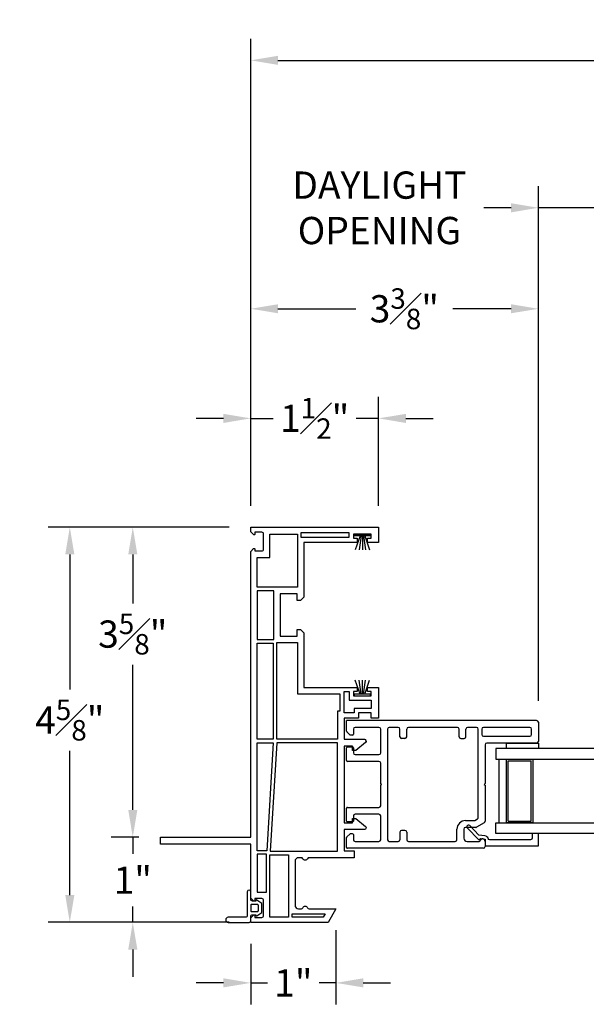
# Model space of a CAD drawing. Extents: x 110.4 to 166.7, y 6.1 to 58.8.
# Drawn here: x 141 to 147.7, y 6.2 to 17.8 of the extents above; entities that cross this region are included whole.
import ezdxf

# ---------------------------------------------------------------- set-up
doc = ezdxf.new("R2010")
doc.units = 0
doc.header["$LTSCALE"] = 0.3
doc.header["$MEASUREMENT"] = 0
doc.styles.add('ARCHITECTURAL', font='simplex.shx')
doc.dimstyles.new('DIM-MMSTACKED', dxfattribs={"dimscale": 0, "dimtxt": 0.08, "dimasz": 0.08, "dimexe": 0.063, "dimexo": 0.063, "dimgap": 0.03, "dimtad": 0, "dimtih": 1, "dimtoh": 1, "dimdec": 4, "dimzin": 4, "dimdsep": 46, "dimlunit": 4, "dimtxsty": 'ARCHITECTURAL', "dimcen": 0.02, "dimclrt": 7, "dimadec": 0, "dimazin": 0, "dimtfac": 0.75, "dimtdec": 4, "dimtmove": 0, "dimatfit": 3, "dimfxl": 1, "dimfrac": 1, "dimtolj": 1, "dimtzin": 4, "dimarcsym": 0})

# ---------------------------------------------------------------- blocks, each defined once
blk = doc.blocks.new('Weatherstrip')
at = {"linetype": 'Continuous'}
for p, q in [((100.637, 8.108), (100.637, 8.298)), ((100.637, 8.298), (100.657, 8.298)), ((100.657, 8.298), (100.657, 8.108)), ((100.657, 8.23), (100.822, 8.285)), ((100.657, 8.216), (100.822, 8.239)), ((100.657, 8.108), (100.637, 8.108)), ((100.657, 8.203), (100.822, 8.203)), ((100.657, 8.189), (100.822, 8.166)), ((100.657, 8.175), (100.822, 8.12))]:
    blk.add_line(p, q, dxfattribs=at)
blk.add_line((100.657, 8.108), (100.657, 8.108))
blk = doc.blocks.new('1 FIN SET BACK W Stucco Key')
for points in [[(20.333, 15.321), (19.711, 15.321), (19.711, 14.68), (19.671, 14.64), (19.631, 14.64), (19.631, 14.721), (19.431, 14.721), (19.431, 14.221), (19.631, 14.221), (19.631, 14.301), (19.671, 14.301), (19.711, 14.261), (19.711, 13.621), (20.333, 13.621), (20.333, 13.571), (20.291, 13.571), (20.291, 13.521), (20.501, 13.521), (20.501, 13.571), (20.458, 13.571), (20.458, 13.621), (20.586, 13.621), (20.586, 13.261), (20.501, 13.261), (20.501, 13.321), (20.35, 13.321), (20.35, 13.261), (20.181, 13.261), (20.181, 13.011), (20.419, 13.011, -0.700208), (20.432, 12.975), (20.321, 12.881), (20.281, 12.881), (20.281, 12.931), (20.181, 12.931), (20.181, 12.031), (20.281, 12.031), (20.281, 12.081), (20.321, 12.081), (20.432, 11.988, -0.700208), (20.419, 11.951), (20.181, 11.951), (20.181, 11.701), (20.301, 11.701), (20.301, 11.621), (19.771, 11.621, 0.298217), (19.753, 11.609, -0.654654), (19.698, 11.609, 0.298217), (19.68, 11.621), (19.646, 11.621, 0.414214), (19.606, 11.581), (19.606, 11.061, 0.414214), (19.646, 11.021), (19.68, 11.021, 0.298217), (19.698, 11.033, -0.654654), (19.753, 11.033, 0.298217), (19.771, 11.021), (20.086, 11.021), (19.994, 10.861), (19.086, 10.861), (19.086, 10.915), (19.118, 10.947, -0.668179), (19.136, 10.94), (19.136, 10.92), (19.216, 10.92, 0.414214), (19.236, 10.94), (19.236, 11.12, 0.414214), (19.216, 11.14), (19.136, 11.14), (19.136, 11.12, -0.668179), (19.118, 11.113), (19.086, 11.145), (19.086, 11.781), (18.026, 11.781), (18.026, 11.861), (19.086, 11.861), (19.086, 15.217), (19.118, 15.25, -0.668179), (19.136, 15.243), (19.136, 15.223), (19.216, 15.223, 0.414214), (19.236, 15.243), (19.236, 15.422, 0.414214), (19.216, 15.442), (19.136, 15.442), (19.136, 15.422, -0.668179), (19.118, 15.415), (19.086, 15.448), (19.086, 15.501), (20.586, 15.501), (20.586, 15.321), (20.458, 15.321), (20.458, 15.371), (20.501, 15.371), (20.501, 15.421), (20.291, 15.421), (20.291, 15.371), (20.333, 15.371)], [(19.086, 11.131), (19.086, 11.221, 1), (19.046, 11.221), (19.046, 10.941, -0.414214), (19.026, 10.921), (18.823, 10.921, 1), (18.823, 10.861), (19.066, 10.861, 0.414214), (19.086, 10.881), (19.086, 10.931, -0.414214), (19.106, 10.951), (19.146, 10.951), (19.146, 10.946, 0.606815), (19.159, 10.939), (19.216, 10.979), (19.216, 11.083), (19.159, 11.123, 0.606815), (19.146, 11.117), (19.146, 11.111), (19.106, 11.111, -0.414214)], [(19.086, 11, 0.414214), (19.096, 10.99), (19.166, 10.99, 0.414214), (19.176, 11), (19.176, 11.061, 0.414214), (19.166, 11.071), (19.096, 11.071, 0.414214), (19.086, 11.061)]]:
    blk.add_lwpolyline(points, format="xyb", close=True)
for points in [[(19.161, 15.147), (19.311, 15.147), (19.311, 15.421), (19.636, 15.421), (19.636, 14.796), (19.161, 14.796)], [(19.676, 15.441), (20.236, 15.441), (20.236, 15.381), (19.676, 15.381)], [(19.356, 14.181), (19.356, 14.756), (19.161, 14.756), (19.161, 14.181)], [(19.161, 13.011), (19.161, 14.141), (19.351, 14.141), (19.351, 13.011)], [(19.636, 14.146), (19.636, 13.546), (20.131, 13.546), (20.131, 13.341), (20.106, 13.341), (20.106, 13.011), (19.391, 13.011), (19.391, 14.146)], [(20.3, 13.321), (20.181, 13.321), (20.181, 13.571), (20.241, 13.571), (20.241, 13.471), (20.501, 13.471), (20.501, 13.371), (20.3, 13.371)], [(19.351, 12.971), (19.275, 11.701), (19.161, 11.701), (19.161, 12.971)], [(19.316, 11.696), (20.106, 11.696), (20.106, 12.971), (19.391, 12.971)], [(19.271, 11.215), (19.271, 11.661), (19.161, 11.661), (19.161, 11.215)], [(19.531, 10.921), (19.311, 10.921), (19.311, 11.656), (19.531, 11.656)], [(19.571, 10.961), (19.959, 10.961), (19.936, 10.921), (19.571, 10.921)]]:
    blk.add_lwpolyline(points, close=True)
blk = doc.blocks.new('*D58')
at = {"color": 0, "lineweight": -2, "ltscale": 3.333333, "transparency": 16777216}
for p, q in [((143.735, 12.086), (143.735, 17.568)), ((164.039, 12.086), (164.039, 17.568)), ((144.055, 17.316), (152.182, 17.316)), ((163.719, 17.316), (155.592, 17.316))]:
    blk.add_line(p, q, dxfattribs=at)
at = {"color": 0, "ltscale": 3.333333, "transparency": 16777216}
for points in [[(144.055, 17.37), (144.055, 17.263), (143.735, 17.316)], [(163.719, 17.37), (163.719, 17.263), (164.039, 17.316)]]:
    blk.add_solid(points, dxfattribs=at)
at = {"layer": 'Defpoints', "color": 0, "ltscale": 3.333333, "transparency": 16777216}
for p in [(164.039, 17.316), (143.735, 11.834), (164.039, 11.834)]:
    blk.add_point(p, dxfattribs=at)
at = {"color": 7, "ltscale": 3.333333, "transparency": 16777216, "insert": (153.887, 17.316), "char_height": 0.32, "attachment_point": 5, "style": 'ARCHITECTURAL'}
blk.add_mtext('\\A1;FRAME WIDTH', dxfattribs=at)
blk = doc.blocks.new('*D66')
at = {"color": 0, "lineweight": -2, "ltscale": 3.333333, "transparency": 16777216}
for p, q in [((143.735, 12.086), (143.735, 13.364)), ((145.235, 12.086), (145.235, 13.364)), ((143.415, 13.112), (143.095, 13.112)), ((143.735, 13.112), (143.999, 13.112)), ((145.235, 13.112), (144.971, 13.112)), ((145.555, 13.112), (145.875, 13.112))]:
    blk.add_line(p, q, dxfattribs=at)
at = {"color": 0, "ltscale": 3.333333, "transparency": 16777216}
for points in [[(143.415, 13.165), (143.415, 13.058), (143.735, 13.112)], [(145.555, 13.165), (145.555, 13.058), (145.235, 13.112)]]:
    blk.add_solid(points, dxfattribs=at)
at = {"layer": 'Defpoints', "color": 0, "ltscale": 3.333333, "transparency": 16777216}
for p in [(145.235, 13.112), (143.735, 11.834), (145.235, 11.834)]:
    blk.add_point(p, dxfattribs=at)
at = {"color": 7, "ltscale": 3.333333, "transparency": 16777216, "insert": (144.485, 13.112), "char_height": 0.32, "attachment_point": 5, "style": 'ARCHITECTURAL'}
blk.add_mtext('\\A1;1{\\H0.75x;\\S1#2;}"', dxfattribs=at)
blk = doc.blocks.new('*D67')
at = {"color": 0, "lineweight": -2, "ltscale": 3.333333, "transparency": 16777216}
for p, q in [((144.735, 7.102), (144.735, 6.231)), ((143.735, 6.942), (143.735, 6.231)), ((143.415, 6.483), (143.095, 6.483)), ((143.735, 6.483), (143.932, 6.483)), ((144.735, 6.483), (144.538, 6.483)), ((145.055, 6.483), (145.375, 6.483))]:
    blk.add_line(p, q, dxfattribs=at)
at = {"color": 0, "ltscale": 3.333333, "transparency": 16777216}
for points in [[(143.415, 6.537), (143.415, 6.43), (143.735, 6.483)], [(145.055, 6.537), (145.055, 6.43), (144.735, 6.483)]]:
    blk.add_solid(points, dxfattribs=at)
at = {"layer": 'Defpoints', "color": 0, "ltscale": 3.333333, "transparency": 16777216}
for p in [(144.735, 7.354), (143.735, 7.194), (143.735, 6.483)]:
    blk.add_point(p, dxfattribs=at)
at = {"color": 7, "ltscale": 3.333333, "transparency": 16777216, "insert": (144.235, 6.483), "char_height": 0.32, "attachment_point": 5, "style": 'ARCHITECTURAL'}
blk.add_mtext('\\A1;1"', dxfattribs=at)
blk = doc.blocks.new('*D69')
at = {"color": 0, "lineweight": -2, "ltscale": 3.333333, "transparency": 16777216}
for p, q in [((142.351, 8.514), (142.351, 8.834)), ((142.423, 8.194), (142.099, 8.194)), ((142.351, 8.194), (142.351, 8)), ((142.351, 7.194), (142.351, 7.379)), ((143.483, 7.194), (142.099, 7.194)), ((142.351, 6.874), (142.351, 6.554))]:
    blk.add_line(p, q, dxfattribs=at)
at = {"color": 0, "ltscale": 3.333333, "transparency": 16777216}
for points in [[(142.298, 8.514), (142.405, 8.514), (142.351, 8.194)], [(142.298, 6.874), (142.405, 6.874), (142.351, 7.194)]]:
    blk.add_solid(points, dxfattribs=at)
at = {"layer": 'Defpoints', "color": 0, "ltscale": 3.333333, "transparency": 16777216}
for p in [(142.351, 8.194), (142.675, 8.194), (143.735, 7.194)]:
    blk.add_point(p, dxfattribs=at)
at = {"color": 7, "ltscale": 3.333333, "transparency": 16777216, "insert": (142.351, 7.689), "char_height": 0.32, "attachment_point": 5, "style": 'ARCHITECTURAL'}
blk.add_mtext('\\A1;1"', dxfattribs=at)
blk = doc.blocks.new('*D70')
at = {"color": 0, "lineweight": -2, "ltscale": 3.333333, "transparency": 16777216}
for p, q in [((143.483, 11.834), (142.099, 11.834)), ((142.351, 11.514), (142.351, 10.939)), ((142.351, 8.514), (142.351, 10.219)), ((142.423, 8.194), (142.099, 8.194))]:
    blk.add_line(p, q, dxfattribs=at)
at = {"color": 0, "ltscale": 3.333333, "transparency": 16777216}
for points in [[(142.298, 11.514), (142.405, 11.514), (142.351, 11.834)], [(142.298, 8.514), (142.405, 8.514), (142.351, 8.194)]]:
    blk.add_solid(points, dxfattribs=at)
at = {"layer": 'Defpoints', "color": 0, "ltscale": 3.333333, "transparency": 16777216}
for p in [(142.351, 11.834), (143.735, 11.834), (142.675, 8.194)]:
    blk.add_point(p, dxfattribs=at)
at = {"color": 7, "ltscale": 3.333333, "transparency": 16777216, "insert": (142.351, 10.579), "char_height": 0.32, "attachment_point": 5, "style": 'ARCHITECTURAL'}
blk.add_mtext('\\A1;3{\\H0.75x;\\S5#8;}"', dxfattribs=at)
blk = doc.blocks.new('*D74')
at = {"color": 0, "lineweight": -2, "ltscale": 3.333333, "transparency": 16777216}
for p, q in [((143.483, 11.834), (141.36, 11.834)), ((141.612, 11.514), (141.612, 9.929)), ((141.612, 7.514), (141.612, 9.209)), ((143.483, 7.194), (141.36, 7.194))]:
    blk.add_line(p, q, dxfattribs=at)
at = {"color": 0, "ltscale": 3.333333, "transparency": 16777216}
for points in [[(141.559, 11.514), (141.666, 11.514), (141.612, 11.834)], [(141.559, 7.514), (141.666, 7.514), (141.612, 7.194)]]:
    blk.add_solid(points, dxfattribs=at)
at = {"layer": 'Defpoints', "color": 0, "ltscale": 3.333333, "transparency": 16777216}
for p in [(141.612, 11.834), (143.735, 11.834), (143.735, 7.194)]:
    blk.add_point(p, dxfattribs=at)
at = {"color": 7, "ltscale": 3.333333, "transparency": 16777216, "insert": (141.612, 9.569), "char_height": 0.32, "attachment_point": 5, "style": 'ARCHITECTURAL'}
blk.add_mtext('\\A1;4{\\H0.75x;\\S5#8;}"', dxfattribs=at)
blk = doc.blocks.new('*D71')
at = {"color": 0, "lineweight": -2, "ltscale": 3.333333, "transparency": 16777216}
for p, q in [((147.11, 9.796), (147.11, 15.837)), ((147.959, 9.796), (147.959, 15.837)), ((146.79, 15.585), (146.47, 15.585)), ((147.959, 15.585), (147.11, 15.585)), ((148.279, 15.585), (148.599, 15.585))]:
    blk.add_line(p, q, dxfattribs=at)
at = {"color": 0, "ltscale": 3.333333, "transparency": 16777216}
for points in [[(146.79, 15.638), (146.79, 15.531), (147.11, 15.585)], [(148.279, 15.638), (148.279, 15.531), (147.959, 15.585)]]:
    blk.add_solid(points, dxfattribs=at)
at = {"layer": 'Defpoints', "color": 0, "ltscale": 3.333333, "transparency": 16777216}
for p in [(147.959, 15.585), (147.11, 9.544), (147.959, 9.544)]:
    blk.add_point(p, dxfattribs=at)
at = {"color": 7, "ltscale": 3.333333, "transparency": 16777216, "insert": (145.245, 16.011), "char_height": 0.32, "attachment_point": 2, "style": 'ARCHITECTURAL'}
blk.add_mtext('\\A1;DAYLIGHT\\POPENING', dxfattribs=at)
blk = doc.blocks.new('*D72')
at = {"color": 0, "lineweight": -2, "ltscale": 3.333333, "transparency": 16777216}
for p, q in [((143.735, 12.086), (143.735, 14.651)), ((147.11, 9.796), (147.11, 14.651)), ((144.055, 14.399), (144.97, 14.399)), ((146.79, 14.399), (146.105, 14.399))]:
    blk.add_line(p, q, dxfattribs=at)
at = {"color": 0, "ltscale": 3.333333, "transparency": 16777216}
for points in [[(144.055, 14.452), (144.055, 14.346), (143.735, 14.399)], [(146.79, 14.452), (146.79, 14.346), (147.11, 14.399)]]:
    blk.add_solid(points, dxfattribs=at)
at = {"layer": 'Defpoints', "color": 0, "ltscale": 3.333333, "transparency": 16777216}
for p in [(147.11, 14.399), (143.735, 11.834), (147.11, 9.544)]:
    blk.add_point(p, dxfattribs=at)
at = {"color": 7, "ltscale": 3.333333, "transparency": 16777216, "insert": (145.537, 14.399), "char_height": 0.32, "attachment_point": 5, "style": 'ARCHITECTURAL'}
blk.add_mtext('\\A1;3{\\H0.75x;\\S3#8;}"', dxfattribs=at)

msp = doc.modelspace()

# ---------------------------------------------------------------- linework, layer by layer
for p, q in [((147.08998, 9.56372), (144.85998, 9.56372)), ((144.85998, 9.43786), (144.85998, 9.56372)), ((145.23998, 9.48372), (144.95998, 9.48372)), ((145.46498, 9.48372), (145.35998, 9.48372)), ((146.15998, 9.48372), (145.58498, 9.48372)), ((146.38498, 9.48372), (146.27998, 9.48372)), ((147.00998, 9.48372), (146.46498, 9.48372)), ((147.10998, 9.54372), (147.10998, 9.31872)), ((144.89705, 9.39665), (144.86291, 9.43079)), ((144.92998, 9.39372), (144.90412, 9.39372)), ((144.93998, 9.46372), (144.93998, 9.40372)), ((145.25998, 9.18372), (145.25998, 9.46372)), ((145.33998, 9.46372), (145.33998, 8.16372)), ((145.48498, 9.37372), (145.48498, 9.46372)), ((145.56498, 9.37372), (145.56498, 9.46372)), ((146.17998, 9.37372), (146.17998, 9.46372)), ((146.25998, 9.37372), (146.25998, 9.46372)), ((146.40498, 8.42708), (146.40498, 9.46372)), ((146.44498, 9.46372), (146.44498, 9.39872)), ((146.46498, 9.37872), (147.00998, 9.37872)), ((147.02998, 9.39872), (147.02998, 9.46372)), ((144.86998, 9.25372), (144.92998, 9.25372)), ((145.54498, 9.35372), (145.50498, 9.35372)), ((146.19998, 9.35372), (146.23998, 9.35372)), ((146.48498, 9.27872), (146.48498, 8.82372)), ((147.08998, 9.29872), (146.50498, 9.29872)), ((144.85998, 9.09372), (144.85998, 9.24372)), ((144.93998, 9.24372), (144.93998, 9.18372)), ((144.95998, 9.16372), (145.23998, 9.16372)), ((145.23998, 9.08372), (144.86998, 9.08372)), ((145.25998, 8.82372), (145.25998, 9.06372)), ((146.75498, 9.09122), (147.02698, 9.09122)), ((147.02698, 8.38122), (147.02698, 9.09122)), ((145.26998, 8.81372), (145.25998, 8.82372)), ((145.25998, 8.80372), (145.26998, 8.81372)), ((145.25998, 8.56372), (145.25998, 8.80372)), ((146.48498, 8.82372), (146.47498, 8.81372)), ((146.47498, 8.81372), (146.48498, 8.80372)), ((146.48498, 8.80372), (146.48498, 8.38089)), ((144.85998, 8.38372), (144.85998, 8.53372)), ((144.86998, 8.54372), (145.23998, 8.54372)), ((144.93998, 8.44372), (144.93998, 8.38372)), ((145.23998, 8.46372), (144.95998, 8.46372)), ((145.25998, 8.16372), (145.25998, 8.44372)), ((144.92998, 8.37372), (144.86998, 8.37372)), ((146.25498, 8.38872), (146.35318, 8.38872)), ((146.36318, 8.3914), (146.39498, 8.40976)), ((146.47498, 8.36357), (146.38462, 8.3114)), ((146.75498, 8.38122), (147.02698, 8.38122)), ((144.86291, 8.19665), (144.89705, 8.23079)), ((144.92998, 8.23372), (144.90412, 8.23372)), ((144.93998, 8.22372), (144.93998, 8.16372)), ((145.48498, 8.25372), (145.48498, 8.16372)), ((145.54498, 8.27372), (145.50498, 8.27372)), ((145.56498, 8.25372), (145.56498, 8.16372)), ((146.15498, 8.16372), (146.15498, 8.28872)), ((146.23498, 8.28872), (146.23498, 8.18372)), ((146.37462, 8.30872), (146.25498, 8.30872)), ((144.85998, 8.07372), (144.85998, 8.18958)), ((144.95998, 8.14372), (145.23998, 8.14372)), ((145.35998, 8.14372), (145.46498, 8.14372)), ((145.58498, 8.14372), (146.13498, 8.14372)), ((146.27498, 8.14372), (146.41625, 8.14372)), ((146.48498, 8.14372), (146.48498, 8.08372)), ((146.46498, 8.06372), (144.86998, 8.06372))]:
    msp.add_line(p, q)
for points in [[(146.73498, 9.29872), (147.10998, 9.29872), (147.10998, 9.23622), (146.73498, 9.23622)], [(146.60998, 9.11122), (148.45898, 9.11122), (148.45898, 9.23622), (146.60998, 9.23622)], [(147.04698, 8.36122), (146.73498, 8.36122), (146.73498, 9.11122), (147.04698, 9.11122)]]:
    msp.add_lwpolyline(points, close=True)
for points in [[(146.64998, 8.36122), (146.64998, 9.11122)], [(146.75498, 8.38122), (146.75498, 9.09122)], [(148.45898, 8.23622), (146.60998, 8.23622), (146.60998, 8.36122), (148.45898, 8.36122), (148.45898, 8.23622)]]:
    msp.add_lwpolyline(points)
msp.add_lwpolyline([(147.03898, 8.1828, -0.41421354), (147.01898, 8.1628), (146.54121, 8.1628, -0.33196074), (146.52204, 8.1771, 0.29965472), (146.48249, 8.2104), (146.41319, 8.2189), (146.30437, 8.33101, 1.00000001), (146.27638, 8.30384), (146.41256, 8.16357), (146.43039, 8.1775), (146.48498, 8.1708), (146.48498, 8.0918), (147.10998, 8.0918), (147.10998, 8.2378), (147.03898, 8.2378)], format="xyb", close=True)
for centre, radius, start, end in [((144.95998, 9.46372), 0.02, 90, 180), ((145.23998, 9.46372), 0.02, 0, 90), ((145.35998, 9.46372), 0.02, 90, 180), ((145.46498, 9.46372), 0.02, 0, 90), ((145.58498, 9.46372), 0.02, 90, 180), ((146.15998, 9.46372), 0.02, 0, 90), ((146.27998, 9.46372), 0.02, 90, 180), ((146.38498, 9.46372), 0.02, 0, 90), ((146.46498, 9.46372), 0.02, 90, 180), ((147.00998, 9.46372), 0.02, 0, 90), ((147.08998, 9.54372), 0.02, 0, 90), ((144.86998, 9.43786), 0.01, 180, 225), ((144.90412, 9.40372), 0.01, 225, 270), ((144.92998, 9.40372), 0.01, 270, 0), ((145.50498, 9.37372), 0.02, 180, 270), ((145.54498, 9.37372), 0.02, 270, 0), ((146.19998, 9.37372), 0.02, 180, 270), ((146.23998, 9.37372), 0.02, 270, 0), ((146.46498, 9.39872), 0.02, 180, 270), ((147.00998, 9.39872), 0.02, 270, 0), ((144.86998, 9.24372), 0.01, 90, 180), ((144.92998, 9.24372), 0.01, 0, 90), ((146.50498, 9.27872), 0.02, 90, 180), ((147.08998, 9.31872), 0.02, 270, 0), ((144.95998, 9.18372), 0.02, 180, 270), ((145.23998, 9.18372), 0.02, 270, 0), ((144.86998, 9.09372), 0.01, 180, 270), ((145.23998, 9.06372), 0.02, 0, 90), ((145.23998, 8.56372), 0.02, 270, 0), ((144.86998, 8.53372), 0.01, 90, 180), ((144.95998, 8.44372), 0.02, 90, 180), ((145.23998, 8.44372), 0.02, 0, 90), ((144.86998, 8.38372), 0.01, 180, 270), ((144.92998, 8.38372), 0.01, 270, 0), ((146.25498, 8.28872), 0.1, 90, 180), ((146.35318, 8.40872), 0.02, 270, 300), ((146.38498, 8.42708), 0.02, 300, 0), ((146.46498, 8.38089), 0.02, 300, 0), ((144.90412, 8.22372), 0.01, 90, 135), ((144.92998, 8.22372), 0.01, 0, 90), ((145.50498, 8.25372), 0.02, 90, 180), ((145.54498, 8.25372), 0.02, 0, 90), ((146.25498, 8.28872), 0.02, 90, 180), ((146.37462, 8.32872), 0.02, 270, 300), ((144.86998, 8.18958), 0.01, 135, 180), ((144.95998, 8.16372), 0.02, 180, 270), ((145.23998, 8.16372), 0.02, 270, 0), ((145.35998, 8.16372), 0.02, 180, 270), ((145.46498, 8.16372), 0.02, 270, 0), ((145.58498, 8.16372), 0.02, 180, 270), ((146.13498, 8.16372), 0.02, 270, 0), ((146.27498, 8.18372), 0.04, 180, 270), ((146.41625, 8.15372), 0.01, 270, 345.522488), ((146.45498, 8.14372), 0.03, 0, 165.522488), ((144.86998, 8.07372), 0.01, 180, 270), ((146.46498, 8.08372), 0.02, 270, 0)]:
    msp.add_arc(centre, radius, start, end)

# ---------------------------------------------------------------- block references
msp.add_blockref('1 FIN SET BACK W Stucco Key', (124.64904, -3.66768))
at = {"rotation": 270.0000000000001}
msp.add_blockref('Weatherstrip', (136.84241, 112.39016), dxfattribs=at)
at = {"xscale": -1, "rotation": 270}
msp.add_blockref('Weatherstrip', (136.84241, -90.7831), dxfattribs=at)

# ---------------------------------------------------------------- dimensions: what is measured, and where the dimension line sits
at = {"ltscale": 3.333333}
dim = msp.add_linear_dim(base=(164.03918, 17.31637), p1=(143.73498, 11.83353), p2=(164.03918, 11.83353), text='FRAME WIDTH', dimstyle='DIM-MMSTACKED', override={"dimscale": 4, "dimpost": '\\X'}, dxfattribs=at)
dim.commit()
dim.dimension.update_dxf_attribs({"geometry": '*D58', "text_midpoint": (153.88708, 17.31637)})
dim = msp.add_linear_dim(base=(147.95898, 15.58457), p1=(147.10998, 9.54372), p2=(147.95898, 9.54372), text='DAYLIGHT\\POPENING', dimstyle='DIM-MMSTACKED', override={"dimscale": 4, "dimpost": '\\X'}, dxfattribs=at)
dim.commit()
dim.dimension.update_dxf_attribs({"geometry": '*D71', "text_midpoint": (145.24522, 15.58457), "dimtype": 160})
for base, p1, p2, picture, middle in [((147.10998, 14.39909), (143.73498, 11.83353), (147.10998, 9.54372), '*D72', (145.53736, 14.39909)), ((145.23498, 13.11167), (143.73498, 11.83353), (145.23498, 11.83353), '*D66', (144.48498, 13.11167)), ((143.73498, 6.48338), (144.73498, 7.35353), (143.73498, 7.19353), '*D67', (144.23498, 6.48338))]:
    dim = msp.add_linear_dim(base=base, p1=p1, p2=p2, dimstyle='DIM-MMSTACKED', override={"dimscale": 4, "dimpost": '\\X'}, dxfattribs=at)
    dim.commit()
    dim.dimension.update_dxf_attribs({"geometry": picture, "text_midpoint": middle, "dimtype": 160})
for base, p1, p2, override, picture, middle in [((141.61247, 11.83353), (143.73498, 7.19353), (143.73498, 11.83353), {"dimscale": 4, "dimpost": '\\X'}, '*D74', (141.61247, 9.56927)), ((142.35129, 11.83353), (142.67498, 8.19353), (143.73498, 11.83353), {"dimscale": 4, "dimpost": '\\X'}, '*D70', (142.35129, 10.57901)), ((142.35129, 8.19353), (143.73498, 7.19353), (142.67498, 8.19353), {"dimscale": 4, "dimdec": 4, "dimpost": '\\X'}, '*D69', (142.35129, 7.68907))]:
    dim = msp.add_linear_dim(base=base, p1=p1, p2=p2, angle=90, dimstyle='DIM-MMSTACKED', override=override, dxfattribs=at)
    dim.commit()
    dim.dimension.update_dxf_attribs({"geometry": picture, "text_midpoint": middle, "dimtype": 160})

doc.saveas('drawing.dxf')
